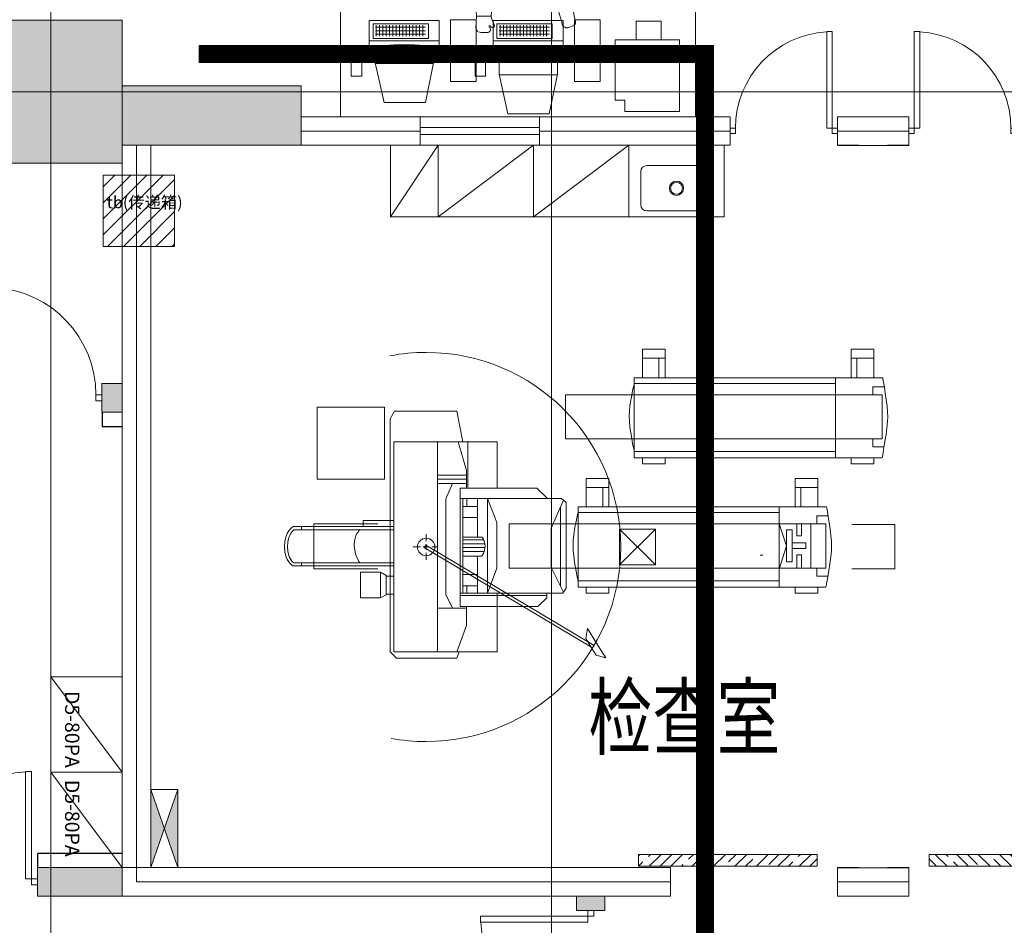
# Model space of a CAD drawing. Units: millimetres. Extents: x -232267 to 253411, y -251532 to 328957.
# Drawn here: x -105369 to -97109, y 61077 to 68676 of the extents above; entities that cross this region are included whole.
import ezdxf

# ---------------------------------------------------------------- set-up
doc = ezdxf.new("R2010")
doc.units = ezdxf.units.MM
doc.header["$LTSCALE"] = 40
doc.linetypes.add('隔墙', pattern=[0])
doc.layers.add('A_partition', color=40, linetype='隔墙')
doc.layers.add('底图', color=8, linetype='Continuous', lineweight=15)
doc.styles.add('Chs', font='romans.shx', dxfattribs={"bigfont": 'gbcbig.shx'})

# ---------------------------------------------------------------- blocks, each defined once
blk = doc.blocks.new('door-s')
for p, q in [((-0.4500000000000455, 0.02500000000000017), (-0.4500000000000451, 0.9250000000000002)), ((-0.4500000000000451, 0.9250000000000002), (-0.4000000000000905, 0.9250000000000002)), ((-0.4000000000000909, 0.02500000000000015), (-0.4000000000000905, 0.9250000000000002)), ((-0.5, 0.02500000000000019), (-0.4500000000000455, 0.02500000000000017)), ((-0.5, 1.838806884535416e-16), (-0.5, 1.838806884535416e-16)), ((-0.4500000000000455, 0.02500000000000017), (-0.4000000000000909, 0.02500000000000015)), ((-0.4500000000000455, -0.02499999999999983), (-0.4500000000000455, 0.02500000000000017)), ((0.5000000000000253, 0.02499999999999988), (0.4500000000000708, 0.02499999999999989)), ((0.4500000000000708, 0.02499999999999989), (0.4500000000000708, -0.02500000000000011)), ((-0.5, -0.02499999999999982), (-0.4500000000000455, -0.02499999999999983)), ((0.5000000000000253, -0.02500000000000012), (0.4500000000000708, -0.02500000000000011)), ((0.5000000000000253, -1.214306433183765e-16), (0.5000000000000253, -1.214306433183765e-16))]:
    blk.add_line(p, q)
blk.add_arc((-0.4500000000000455, 0.02500000000000011), 0.9000000000001163, 0, 86.8152614632829)
blk = doc.blocks.new('window')
for p, q in [((-0.4999999999999999, 0.4999999999999999), (0.4999999999999999, 0.4999999999999998)), ((-0.4999999999999999, 0.125), (0.4999999999999999, 0.1249999999999999)), ((-0.4999999999999999, -0.125), (0.4999999999999999, -0.125)), ((-0.4999999999999999, -0.4999999999999999), (0.4999999999999999, -0.5))]:
    blk.add_line(p, q)
blk = doc.blocks.new('操作人員')
at = {"color": 251}
for p, q in [((99780.56388325799, 218158.5748758327), (99650.40323285149, 218171.9662136006)), ((99246.42061644349, 217617.0380243914), (99238.56938214933, 217800.3267161874)), ((99390.55229419665, 217764.0579800455), (99370.85301851298, 217626.2139002229)), ((100057.4444745366, 217700.459931265), (99936.46224245975, 217659.1595912798)), ((99246.42061644349, 217617.0380243914), (99243.07977387145, 217514.88578788)), ((99370.23010646566, 217615.4387930536), (99246.36976648046, 217615.4387930536)), ((99396.58564231194, 217544.6047945319), (99375.83631489139, 217590.8406319302)), ((100060.9810894664, 217651.3592069487), (100077.3649475595, 217564.9951212133)), ((100063.2693378034, 217538.8610369561), (100022.1723976704, 217521.7810428689))]:
    blk.add_line(p, q, dxfattribs=at)
for centre, radius, start, end in [((99713.58176943685, 217284.06178788), 891.8221611234293, 95.10510000019791, 107.8188799994477), ((99639.92051296974, 218070.0857701416), 102.4199361419069, 3.53640000006492, 159.8792000003317), ((99766.56997342798, 218022.5969896538), 136.6949215077605, 34.06450000036293, 84.12490000028006), ((100984.0045336645, 216935.3454538075), 1969.771967479675, 143.7146199996136, 151.1607600006703), ((99467.8849179956, 218048.4491108659), 88.9193726533629, 107.8188799994477, 143.7146199996136), ((99789.14989951815, 218015.4423998534), 261.3469445676275, 159.8792000003317, 204.155300000528), ((99142.81381673913, 218039.3622224698), 600.4765351071693, 349.5460999996544, 3.53640000006492), ((98843.77789656176, 217398.653705101), 1250.628907612713, 13.75120000022961, 34.06450000036293), ((99562.56246418924, 217722.9610399125), 178.0825454545455, 92.59187700044268, 157.9960199997771), ((99638.58570143982, 217947.888223948), 96.3355600886918, 204.155300000528, 349.5460999996544), ((99400.55448192761, 217807.2677361431), 162.1342681448633, 151.1607600006703, 182.4532500007169), ((99718.18114859427, 217704.1897760544), 195.1268428677014, 18.15790000014077, 88.94979999975132), ((99499.33562013898, 217748.5106038445), 109.8879651145602, 157.9960199997771, 171.8672500001953), ((96567.81999560093, 216670.9627664461), 3510.595003695491, 14.49049999991283, 18.15790000014077), ((99997.03726093723, 217680.8801529945), 63.33871396895788, 354.0008000003516, 13.75120000022961), ((100138.3060857709, 217666.0345062835), 78.7058524759793, 174.0008399999257, 190.7449999999024), ((99434.4180148175, 217617.1295543249), 64.21046031042128, 171.8672500001953, 204.1692000002812), ((99272.7532698064, 217513.9150620854), 29.6892339985218, 157.9456199997313, 239.8995000001745), ((99339.87522102591, 217505.4104057662), 24.87899784183296, 280.0283999995266, 53.17200000024242), ((99358.42020254844, 217530.1766260174), 6.061641034737619, 18.14380000071653, 233.1720000002424), ((99380.7128263474, 217537.4819859583), 17.39750634146342, 198.1438000007165, 24.16920000028123), ((100006.4368766061, 217559.6426541032), 41.00134220251293, 194.4904999999128, 292.5678000000366), ((100054.2332993703, 217560.6052439036), 23.54709238728751, 292.5678000000366, 10.74499999990243), ((99313.87563492096, 217652.4295986708), 174.1794802660754, 253.464699999671, 280.0283999995266)]:
    blk.add_arc(centre, radius, start, end, dxfattribs=at)
blk = doc.blocks.new('隔墙变更')
at = {"layer": 'A_partition'}
for p, q in [((96030, 213910.0000000006), (96030, 213790.0000000006)), ((96200, 213790), (96030, 213790)), ((96199.99999999997, 210210), (95490.00000000047, 210210)), ((95490.00000000047, 210090.0000000002), (95490.00000000047, 210210.0000000002))]:
    blk.add_line(p, q, dxfattribs=at)

msp = doc.modelspace()

# ---------------------------------------------------------------- hatches: boundary and pattern name
at = {"layer": '底图'}
for points in [[(-104509.3806055442, 68672.16473916378), (-105709.3806055442, 68672.16473916378), (-105709.3806055442, 67472.16473916378), (-104509.3806055442, 67472.16473916378)], [(-100699.3806055435, 61322.16473916361), (-100699.3806055435, 61202.16473916358), (-100459.3806055435, 61202.16473916358), (-100459.3806055435, 61322.16473916355)]]:
    msp.add_hatch(color=256, dxfattribs=at).paths.add_polyline_path(points)
h = msp.add_hatch(color=256, dxfattribs=at)
h.dxf.hatch_style = 1
h.paths.add_polyline_path([(-104509.3806055442, 68122.16473916378), (-104509.3806055442, 67622.16473916378), (-103009.3806055442, 67622.16473916381), (-103009.3806055442, 68122.16473916378)])
h = msp.add_hatch(dxfattribs=at)
h.set_pattern_fill('ANSI31', color=256, scale=30, style=0)
h.set_pattern_definition([(45, (-200719.3806055447, -148527.8352608362), (-67.35192090801864, 67.35192090801866), [])])
h.paths.add_polyline_path([(-104069.3806055442, 67372.16473916378), (-104669.3806055442, 67372.16473916378), (-104669.3806055442, 66772.16473916378), (-104069.3806055442, 66772.16473916378)])
h = msp.add_hatch(color=256, dxfattribs=at)
edge = h.paths.add_edge_path()
edge.add_line((-104679.3806055442, 65578.52635812301), (-104679.3806055442, 65382.16473916387))
edge.add_line((-104679.3806055442, 65382.16473916387), (-104509.3806055442, 65382.16473916381))
edge.add_line((-104509.3806055442, 65382.16473916381), (-104509.3806055442, 65482.48940688414))
edge.add_arc((-104498.355212912, 65700.48742201309), 218.2766452987038, 213.9690757210356, 267.10469531113085, ccw=False)
edge = h.paths.add_edge_path()
edge.add_line((-104679.3806055442, 65622.16473916381), (-104679.3806055442, 65578.52635812301))
edge.add_arc((-104498.355212912, 65700.487422013), 218.2766452986374, 213.9690757210187, 267.1046953111377)
edge.add_line((-104509.3806055442, 65482.48940688411), (-104509.3806055442, 65622.16473916378))
edge.add_line((-104509.3806055442, 65622.16473916378), (-104679.3806055442, 65622.16473916381))
h = msp.add_hatch(color=256, dxfattribs=at)
h.paths.add_polyline_path([(-104042.2079031842, 62217.68816192095), (-104155.7942543642, 61889.92645054213), (-104042.2079031842, 61562.16473916337)])
h.paths.add_polyline_path([(-104269.3806055442, 62217.68816192095), (-104269.3806055442, 61562.1647391634), (-104155.7942543642, 61889.92645054219)])
h = msp.add_hatch(color=256, dxfattribs=at)
h.paths.add_polyline_path([(-104042.2079031842, 62217.68816192095), (-104155.7942543642, 61889.92645054213), (-104042.2079031842, 61562.16473916337)])
h.paths.add_polyline_path([(-104269.3806055442, 62217.68816192095), (-104269.3806055442, 61562.1647391634), (-104155.7942543642, 61889.92645054219)])
h = msp.add_hatch(dxfattribs=at)
h.set_pattern_fill('ANSI35', color=256, scale=20, style=0)
h.set_pattern_definition([(45, (-201909.3806055442, -141187.8352608364), (-89.80256121069152, 89.80256121069154), []), (45, (-201819.5780055441, -141187.8352608364), (-89.80256121069152, 89.80256121069154), [158.75, -31.75, 0, -31.75])])
h.paths.add_polyline_path([(-100178.7792559506, 61672.16473916396), (-98678.77925595059, 61672.16473916367), (-98678.77925595059, 61572.16473916367), (-100178.7792559506, 61572.16473916396)])
h = msp.add_hatch(dxfattribs=at)
h.set_pattern_fill('ANSI35', color=256, scale=20, style=0)
h.set_pattern_definition([(135, (5490.619394456735, -141187.8352608364), (89.80256121069152, 89.80256121069154), []), (135, (5400.816794456914, -141187.8352608364), (89.80256121069152, 89.80256121069154), [158.75, -31.75, 0, -31.75])])
h.paths.add_polyline_path([(-96239.98195513687, 61672.16473916396), (-97739.98195513687, 61672.16473916367), (-97739.98195513687, 61572.16473916367), (-96239.98195513687, 61572.16473916396)])
h = msp.add_hatch(color=256, dxfattribs=at)
h.dxf.hatch_style = 1
h.paths.add_polyline_path([(-104509.3806055442, 61322.16473916378), (-104509.3806055442, 61562.16473916372), (-105219.3806055437, 61562.16473916375), (-105219.3806055437, 61322.16473916384)])

# ---------------------------------------------------------------- linework, layer by layer
at = {"color": 4, "const_width": 150, "flags": 128}
msp.add_lwpolyline([(-122770.2678044261, 58489.27609316504), (-120836.0622102809, 58489.27609316504), (-120836.0622102809, 60628.09758595063), (-99620.22230941104, 60628.09758595063), (-99620.22230941104, 68388.60774213483), (-103867.358284815, 68388.60774213483)], dxfattribs=at)
at = {"layer": '底图', "ltscale": 0.5}
for p, q in [((-105109.3806055442, 1776.274858054079), (-105109.3806055442, 131872.1647391638)), ((-100909.3806055442, 1776.274858054079), (-100909.3806055442, 131872.1647391638)), ((-136610.9833820628, 68072.16473916378), (-8759.380605544196, 68072.16473916378))]:
    msp.add_line(p, q, dxfattribs=at)
at = {"layer": '底图', "color": 7}
for p, q in [((-102678.8782824161, 67862.16473916378), (-102678.8782824161, 68772.7138114294)), ((-99699.4012316349, 68772.7138114294), (-99699.4012316349, 67862.16473916378)), ((-102436.4279650333, 68427.89764932003), (-102436.4279650333, 68670.34796670284)), ((-102436.4279650333, 68670.34796670284), (-101849.1459826115, 68670.34796670284)), ((-102405.2670763615, 68519.79901650753), (-102405.2670763615, 68642.83026650753)), ((-102405.2670763615, 68642.83026650753), (-101940.9233263615, 68642.83026650753)), ((-101940.9233263615, 68642.83026650753), (-101940.9233263615, 68519.79901650753)), ((-101849.1459826115, 68670.34796670284), (-101849.1459826115, 68427.89764932003)), ((-101754.3920763615, 68158.64276650753), (-101754.3920763615, 68674.58026650753)), ((-101754.3920763615, 68674.58026650753), (-101540.0795763615, 68674.58026650753)), ((-101540.0795763615, 68674.58026650753), (-101540.0795763615, 68158.64276650753)), ((-101397.0340441349, 68427.89764932003), (-101397.0340441349, 68670.34796670284)), ((-101397.0340441349, 68670.34796670284), (-100809.752061713, 68670.34796670284)), ((-101365.873155463, 68519.79901650753), (-101365.873155463, 68642.83026650753)), ((-101365.873155463, 68642.83026650753), (-100901.529405463, 68642.83026650753)), ((-100901.529405463, 68642.83026650753), (-100901.529405463, 68519.79901650753)), ((-100809.752061713, 68670.34796670284), (-100809.752061713, 68427.89764932003)), ((-100714.998155463, 68158.64276650753), (-100714.998155463, 68674.58026650753)), ((-100714.998155463, 68674.58026650753), (-100500.685655463, 68674.58026650753)), ((-100500.685655463, 68674.58026650753), (-100500.685655463, 68158.64276650753)), ((-100198.6420763615, 68507.89276650753), (-100198.6420763615, 68662.67401650753)), ((-100198.6420763615, 68662.67401650753), (-99988.29832636146, 68662.67401650753)), ((-99988.29832636146, 68662.67401650753), (-99988.29832636146, 68507.89276650753)), ((-102385.4233263615, 68613.45221474972), (-101964.7358263615, 68613.45221474972)), ((-102385.4233263615, 68584.10516885128), (-101964.7358263615, 68584.10516885128)), ((-102378.6640490177, 68537.16229775753), (-102378.6640490177, 68629.5907645544)), ((-102350.7587755802, 68537.16229775753), (-102350.7587755802, 68629.5907645544)), ((-102322.8535021427, 68537.16229775753), (-102322.8535021427, 68629.5907645544)), ((-102294.9482287052, 68537.16229775753), (-102294.9482287052, 68629.5907645544)), ((-102267.0429552677, 68537.16229775753), (-102267.0429552677, 68629.5907645544)), ((-102239.1376818302, 68537.16229775753), (-102239.1376818302, 68629.5907645544)), ((-102211.2324083927, 68537.16229775753), (-102211.2324083927, 68629.5907645544)), ((-102183.3271349552, 68537.16229775753), (-102183.3271349552, 68629.5907645544)), ((-102155.4218615177, 68537.16229775753), (-102155.4218615177, 68629.5907645544)), ((-102127.5165880802, 68537.16229775753), (-102127.5165880802, 68629.5907645544)), ((-102099.6113146427, 68537.16229775753), (-102099.6113146427, 68629.5907645544)), ((-102071.7060412052, 68537.16229775753), (-102071.7060412052, 68629.5907645544)), ((-102043.8007677677, 68537.16229775753), (-102043.8007677677, 68629.5907645544)), ((-102015.8954943302, 68537.16229775753), (-102015.8954943302, 68629.5907645544)), ((-101987.9902208927, 68537.16229775753), (-101987.9902208927, 68629.5907645544)), ((-101346.029405463, 68613.45221474972), (-100925.341905463, 68613.45221474972)), ((-101346.029405463, 68584.10516885128), (-100925.341905463, 68584.10516885128)), ((-101339.2701281193, 68537.16229775753), (-101339.2701281193, 68629.5907645544)), ((-101311.3648546818, 68537.16229775753), (-101311.3648546818, 68629.5907645544)), ((-101283.4595812443, 68537.16229775753), (-101283.4595812443, 68629.5907645544)), ((-101255.5543078068, 68537.16229775753), (-101255.5543078068, 68629.5907645544)), ((-101227.6490343693, 68537.16229775753), (-101227.6490343693, 68629.5907645544)), ((-101199.7437609318, 68537.16229775753), (-101199.7437609318, 68629.5907645544)), ((-101171.8384874943, 68537.16229775753), (-101171.8384874943, 68629.5907645544)), ((-101143.9332140568, 68537.16229775753), (-101143.9332140568, 68629.5907645544)), ((-101116.0279406193, 68537.16229775753), (-101116.0279406193, 68629.5907645544)), ((-101088.1226671818, 68537.16229775753), (-101088.1226671818, 68629.5907645544)), ((-101060.2173937443, 68537.16229775753), (-101060.2173937443, 68629.5907645544)), ((-101032.3121203068, 68537.16229775753), (-101032.3121203068, 68629.5907645544)), ((-101004.4068468693, 68537.16229775753), (-101004.4068468693, 68629.5907645544)), ((-100976.5015734318, 68537.16229775753), (-100976.5015734318, 68629.5907645544)), ((-100948.5962999943, 68537.16229775753), (-100948.5962999943, 68629.5907645544)), ((-102436.4279650333, 68499.95526650753), (-101849.1459826115, 68499.95526650753)), ((-101940.9233263615, 68519.79901650753), (-102405.2670763615, 68519.79901650753)), ((-102385.4233263615, 68554.75812295284), (-101964.7358263615, 68554.75812295284)), ((-101397.0340441349, 68499.95526650753), (-100809.752061713, 68499.95526650753)), ((-100901.529405463, 68519.79901650753), (-101365.873155463, 68519.79901650753)), ((-101346.029405463, 68554.75812295284), (-100925.341905463, 68554.75812295284)), ((-99833.51707636146, 68507.89276650753), (-100373.2670763615, 68507.89276650753)), ((-100373.2670763615, 68507.89276650753), (-100373.2670763615, 67999.89276650753)), ((-99988.29832636146, 68507.89276650753), (-100198.6420763615, 68507.89276650753)), ((-99833.51707636146, 67904.64276650753), (-99833.51707636146, 68507.89276650753)), ((-101849.1459826115, 68427.89764932003), (-102436.4279650333, 68427.89764932003)), ((-100809.752061713, 68427.89764932003), (-101397.0340441349, 68427.89764932003)), ((-102587.8295763615, 68202.29901650753), (-102587.8295763615, 68349.14276650753)), ((-102587.8295763615, 68349.14276650753), (-102500.5170763615, 68349.14276650753)), ((-102500.5170763615, 68349.14276650753), (-102500.5170763615, 68202.29901650753)), ((-101548.435655463, 68202.29901650753), (-101548.435655463, 68349.14276650753)), ((-101548.435655463, 68349.14276650753), (-101461.123155463, 68349.14276650753)), ((-101461.123155463, 68349.14276650753), (-101461.123155463, 68202.29901650753)), ((-101898.6933458927, 68309.39325478878), (-102384.6326769474, 68309.39325478878)), ((-102500.5170763615, 68202.29901650753), (-102587.8295763615, 68202.29901650753)), ((-101540.0795763615, 68158.64276650753), (-101754.3920763615, 68158.64276650753)), ((-101461.123155463, 68202.29901650753), (-101548.435655463, 68202.29901650753)), ((-100859.2994249943, 68214.14325478878), (-101345.238756049, 68214.14325478878)), ((-100500.685655463, 68158.64276650753), (-100714.998155463, 68158.64276650753)), ((-100373.2670763615, 67999.89276650753), (-100293.8920763615, 67999.89276650753)), ((-100293.8920763615, 67999.89276650753), (-100293.8920763615, 67904.64276650753)), ((-100293.8920763615, 67904.64276650753), (-99833.51707636146, 67904.64276650753)), ((-99699.4012316349, 67862.16473916378), (-102678.8782824161, 67862.16473916378))]:
    msp.add_line(p, q, dxfattribs=at)
at = {"layer": '底图'}
for p, q in [((-104509.3806055442, 68122.16473916378), (-103009.3806055442, 68122.16473916378)), ((-103009.3806055442, 68122.16473916378), (-103009.3806055442, 67622.16473916378)), ((-103009.3806055442, 67862.16473916378), (-101462.3806055437, 67862.16473916378)), ((-100462.3806055437, 67862.16473916378), (-99409.38060554373, 67862.16473916378)), ((-98509.38060554373, 67862.16473916378), (-97909.38060554373, 67862.16473916378)), ((-104509.3806055442, 67622.16473916378), (-103009.3806055442, 67622.16473916378)), ((-104269.3806055442, 67622.16473916378), (-104269.3806055442, 61562.16473916369)), ((-103009.3806055442, 67622.16473916381), (-99409.38060554373, 67622.16473916381)), ((-102259.380605544, 67022.16473916393), (-102259.3806055437, 67622.16473916401)), ((-102259.3806055437, 67622.16473916393), (-101859.3806055437, 67622.16473916384)), ((-101859.3806055437, 67622.16473916384), (-102259.3806055437, 67022.16473916384)), ((-101859.3806055437, 67022.16473916381), (-101859.3806055437, 67622.1647391639)), ((-101859.3806055437, 67622.16473916384), (-101859.3806055437, 67022.16473916384)), ((-101859.3806055437, 67622.16473916387), (-101059.3806055437, 67622.16473916378)), ((-101059.3806055437, 67622.16473916378), (-101859.3806055437, 67022.16473916378)), ((-101859.3806055437, 67622.16473916387), (-101859.3806055437, 67022.16473916378)), ((-101606.6133130521, 67622.1647391639), (-100806.6133130521, 67622.16473916381)), ((-100259.3806055437, 67622.16473916381), (-101059.3806055437, 67022.16473916381)), ((-101059.3806055437, 67622.16473916378), (-101059.3806055437, 67022.16473916378)), ((-100259.3806055437, 67022.16473916381), (-100259.3806055437, 67622.1647391639)), ((-100259.3806055437, 67622.1647391639), (-99459.38060554373, 67622.16473916381)), ((-100259.3806055437, 67622.16473916381), (-100259.3806055437, 67022.16473916381)), ((-99459.38060554373, 67622.16473916381), (-99459.38060554373, 67022.16473916381)), ((-98509.38060554373, 67622.16473916381), (-98329.38060554373, 67622.16473916381)), ((-98507.2154431406, 67619.99957676067), (-97907.2154431406, 67619.99957676067)), ((-98089.38060554373, 67622.16473916381), (-97909.38060554373, 67622.16473916381)), ((-104509.3806055442, 67472.16473916378), (-104509.3806055442, 61322.16473916375)), ((-100159.3806055437, 67402.16473916381), (-100159.3806055437, 67122.16473916384)), ((-99609.38060554373, 67452.16473916381), (-100109.3806055437, 67452.16473916381)), ((-99559.38060554373, 67122.16473916378), (-99559.38060554373, 67402.16473916381)), ((-104069.3806055442, 67372.16473916378), (-104669.3806055442, 67372.16473916378)), ((-104669.3806055442, 67372.16473916378), (-104669.3806055442, 66772.16473916378)), ((-104069.3806055442, 66772.16473916378), (-104069.3806055442, 67372.16473916378)), ((-100109.3806055437, 67072.16473916384), (-99609.38060554373, 67072.16473916378)), ((-101859.3806055437, 67022.16473916384), (-102259.3806055437, 67022.16473916384)), ((-101059.3806055437, 67022.16473916378), (-101859.3806055437, 67022.16473916378)), ((-100259.3806055437, 67022.16473916381), (-101059.3806055437, 67022.16473916381)), ((-99459.38060554373, 67022.16473916381), (-100259.3806055437, 67022.16473916381)), ((-104669.3806055442, 66772.16473916378), (-104069.3806055442, 66772.16473916378)), ((-100145.2422579462, 65672.02356972393), (-100145.2422579462, 65910.14856972393)), ((-100145.2422579462, 65910.14856972393), (-99954.74225794617, 65910.14856972393)), ((-100145.2422579462, 65836.07557167705), (-99954.74225794617, 65836.07557167705)), ((-100007.6692598993, 65836.07557167705), (-100007.6692598993, 65672.02356972393)), ((-99954.74225794617, 65910.14856972393), (-99954.74225794617, 65672.02356972393)), ((-98393.70575892273, 65672.0235697237), (-98393.70575892273, 65910.1485697237)), ((-98393.70575892273, 65910.1485697237), (-98203.20575892273, 65910.1485697237)), ((-98393.70575892273, 65836.07557167682), (-98203.20575892273, 65836.07557167682)), ((-98346.08075892273, 65836.07557167682), (-98346.08075892273, 65672.0235697237)), ((-98203.20575892273, 65910.1485697237), (-98203.20575892273, 65672.0235697237)), ((-99954.74225794617, 65672.02356972393), (-100145.2422579462, 65672.02356972393)), ((-98525.99225794617, 65672.0235697237), (-98525.99225794617, 64999.98707070026)), ((-98203.20575892273, 65672.0235697237), (-98393.70575892273, 65672.0235697237)), ((-104679.3806055442, 65622.16473916381), (-104509.3806055442, 65622.16473916381)), ((-98211.14325892273, 65529.14856972369), (-98211.14325892273, 65596.6173197237)), ((-98211.14325892273, 65596.6173197237), (-98116.48237025086, 65596.6173197237)), ((-100790.8307589227, 65158.73707070049), (-100790.8307589227, 65529.14856972393)), ((-100790.8307589227, 65529.14856972393), (-98134.4192598993, 65529.14856972369)), ((-98134.4192598993, 65529.14856972369), (-98134.4192598993, 65158.73707070026)), ((-102873.1067598993, 64821.73041443467), (-102873.1067598993, 65424.98041443467)), ((-102873.1067598993, 65424.98041443467), (-102309.5442598993, 65424.98041443467)), ((-102309.5442598993, 65424.98041443467), (-102309.5442598993, 64821.73041443467)), ((-104679.3806055442, 65382.16473916381), (-104509.3806055442, 65382.16473916381)), ((-102224.8827608759, 65391.54456581791), (-102261.9192598993, 65328.04456581791)), ((-101701.0077608759, 65391.54456581768), (-102224.8827608759, 65391.54456581791)), ((-101650.7317598993, 65134.9090677708), (-101701.0077608759, 65391.54456581768)), ((-102261.9192598993, 65328.04456581791), (-102261.9192598995, 63372.78406777103)), ((-102230.1692598995, 63372.78406777103), (-102230.1692598993, 65134.90906777103)), ((-102230.1692598993, 65134.90906777103), (-101364.9817598993, 65134.9090677708)), ((-101865.0442598993, 65134.9090677708), (-101865.0442598995, 63372.7840677708)), ((-101621.6327608759, 64894.13306679424), (-101690.4192598993, 65134.9090677708)), ((-101611.0442598993, 65134.9090677708), (-101611.0442598993, 64753.9090677708)), ((-101364.9817598993, 65134.9090677708), (-101364.9817598993, 64745.95606484111)), ((-98134.4192598993, 65158.73707070026), (-100790.8307589227, 65158.73707070049)), ((-98211.14325892273, 65158.73707070026), (-98211.14325892273, 65092.58606972369)), ((-98211.14325892273, 65092.58606972369), (-98118.09467493836, 65092.58606972369)), ((-100145.2422579462, 64948.39332070049), (-100145.2422579462, 64999.98707070049)), ((-100145.2422579462, 64948.39332070049), (-99954.74225794617, 64948.39332070049)), ((-99954.74225794617, 64999.98707070049), (-99954.74225794617, 64948.39332070049)), ((-98393.70575892273, 64948.39332070026), (-98393.70575892273, 64999.98707070026)), ((-98393.70575892273, 64948.39332070026), (-98203.20575892273, 64948.39332070026)), ((-98203.20575892273, 64999.98707070026), (-98203.20575892273, 64948.39332070026)), ((-101865.0442598993, 64853.1278177708), (-101621.6327608759, 64853.1278177708)), ((-101621.6327608759, 64745.9715677708), (-101621.6327608759, 64894.13306679424)), ((-102309.5442598993, 64821.73041443467), (-102873.1067598993, 64821.73041443467)), ((-101865.0442598993, 64819.3934427708), (-101621.6327608759, 64819.3934427708)), ((-101865.0442598993, 64783.6746927708), (-101621.6327608759, 64783.6746927708)), ((-101738.0442598993, 64783.6746927708), (-101793.6067598993, 64654.6903177708)), ((-100616.205758923, 64587.2215677708), (-100616.2057589227, 64825.3465677708)), ((-100616.2057589227, 64825.3465677708), (-100425.7057589227, 64825.3465677708)), ((-100425.7057589227, 64825.3465677708), (-100425.705758923, 64587.2215677708)), ((-98864.66925990162, 64587.22156777057), (-98864.66925990162, 64825.34656777057)), ((-98864.66925990162, 64825.34656777057), (-98674.16925990162, 64825.34656777057)), ((-98674.16925990162, 64825.34656777057), (-98674.16925990162, 64587.22156777057)), ((-101674.5442598995, 63751.7996927708), (-101674.5442598993, 64745.9715677708)), ((-101674.5442598993, 64745.9715677708), (-101031.6067598993, 64745.9715677708)), ((-101031.6067598993, 64745.9715677708), (-100948.2630098993, 64662.6278177708)), ((-100616.2057589227, 64751.27356972393), (-100425.7057589227, 64751.27356972393)), ((-100478.6327608759, 64751.27356972393), (-100478.6327608761, 64587.2215677708)), ((-98864.66925990162, 64751.27356972369), (-98674.16925990162, 64751.27356972369)), ((-98817.04425990162, 64751.27356972369), (-98817.04425990162, 64587.22156777057)), ((-101793.6067598993, 64654.6903177708), (-101793.6067598995, 63853.0028177708)), ((-101674.5442598993, 64658.6590677708), (-101444.3567598993, 64658.6590677708)), ((-101650.7317598993, 64658.6590677708), (-101650.7317598995, 63864.9090677708)), ((-101618.9817598993, 64658.6590677708), (-101618.9817598995, 64591.1903177708)), ((-101527.7005098993, 64658.6590677708), (-101527.7005098995, 64334.78736366924)), ((-101444.3567598993, 64658.6590677708), (-101366.795602673, 64457.7410990208)), ((-101444.3567598995, 63864.9090677708), (-101444.3567598993, 64658.6590677708)), ((-101444.3567598993, 64658.6590677708), (-100826.285959118, 64658.6590677708)), ((-100808.7676485712, 64644.62891640361), (-100910.4048556027, 64409.29444374736)), ((-100826.285959118, 64658.6590677708), (-100808.7676485712, 64644.62891640361)), ((-100808.7676485712, 64644.62891640361), (-100785.5442598993, 64626.00989784893)), ((-100785.5442598993, 64626.00989784893), (-100785.5442598995, 63904.4725443333)), ((-101650.7317598995, 64591.1903177708), (-101527.7005098995, 64591.1903177708)), ((-100833.5568331417, 64587.2215677708), (-100833.5568331417, 63922.44043984111)), ((-100425.705758923, 64587.2215677708), (-100616.205758923, 64587.2215677708)), ((-98996.95575892297, 64587.2215677708), (-98996.95575892297, 63915.18506874736)), ((-98674.16925990162, 64587.22156777057), (-98864.66925990162, 64587.22156777057)), ((-98682.10675989953, 64444.34656777057), (-98682.10675989953, 64511.81531777057)), ((-98682.10675989953, 64511.81531777057), (-98587.44587122765, 64511.81531777057)), ((-102365.1067598995, 64444.34656777103), (-102900.8880098995, 64444.34656777103)), ((-102900.8880098995, 64444.34656777103), (-102900.8880098995, 64067.31531777103)), ((-102486.8202608761, 64423.16956581791), (-102486.8202608761, 64473.44556679447)), ((-102486.8202608761, 64473.44556679447), (-102230.1692598995, 64473.44556679447)), ((-101650.7317598995, 64499.9090677708), (-101527.7005098995, 64499.9090677708)), ((-101366.795602673, 64457.7410990208), (-101366.795602673, 64072.74134316143)), ((-101261.7942598995, 64073.93506874736), (-101261.7942598995, 64444.3465677708)), ((-101261.7942598995, 64444.3465677708), (-98605.38276087609, 64444.34656777057)), ((-98936.10675989953, 64261.7840677708), (-98996.95575892297, 64444.3465677708)), ((-98996.95575892297, 64444.3465677708), (-98996.95575892297, 64065.99756874736)), ((-98849.25934779015, 64344.75574745807), (-98849.25934779015, 64444.34656777057)), ((-98849.25934779015, 64444.34656777057), (-98810.78107630578, 64444.34656777057)), ((-98810.78107630578, 64444.34656777057), (-98810.78107630578, 64344.75574745807)), ((-98733.70050989953, 64444.34656777057), (-98733.70050989953, 64073.93506874713)), ((-98605.38276087609, 64444.34656777057), (-98605.38276087609, 64073.93506874713)), ((-98388.41925989953, 64439.04456581744), (-98028.58075892297, 64439.04456581744)), ((-98028.58075892297, 64439.04456581744), (-98028.58075892297, 64068.63306679401)), ((-103005.393258923, 64423.16956581791), (-103005.393258923, 64394.07056679447)), ((-101959.4881075558, 64360.18116249736), (-101959.4881075558, 64300.15381874736)), ((-100910.4048556027, 64409.29444374736), (-100910.4048556027, 64080.39979042705)), ((-100036.712037459, 64400.81962709605), (-100336.712037459, 64100.81962709605)), ((-100036.712037459, 64100.81962709605), (-100336.712037459, 64400.81962709605)), ((-98936.10675989953, 64126.8465677708), (-98936.10675989953, 64396.7215677708)), ((-98936.10675989953, 64396.7215677708), (-98888.48175989953, 64396.72156777057)), ((-98888.48175989953, 64396.72156777057), (-98888.48175989953, 64126.84656777057)), ((-101975.1150606808, 64246.43616738018), (-101962.650705212, 64267.34961952861)), ((-101962.650705212, 64267.34961952861), (-100551.0624483761, 63425.81959023174)), ((-101959.4881075558, 64275.81421913799), (-101959.4881075558, 64227.11951698955)), ((-101650.7317598995, 64310.95936073955), (-101476.6493624386, 64310.95936073955)), ((-101650.7317598995, 64278.79078163799), (-101467.2235811886, 64278.79078163799)), ((-98888.48175989953, 64239.95594277057), (-98888.48175989953, 64285.59656777057)), ((-98888.48175989953, 64285.59656777057), (-98775.37238489953, 64285.59656777057)), ((-98810.78107630578, 64344.75574745807), (-98849.25934779015, 64344.75574745807)), ((-98775.37238489953, 64285.59656777057), (-98775.37238489953, 64239.95594277057)), ((-102067.4350069698, 64251.45911659893), (-102008.1828097042, 64251.45911659893)), ((-101983.8432100948, 64251.45911659893), (-101935.1485079464, 64251.45911659893)), ((-100563.5268038448, 63404.9061380833), (-101975.1150606808, 64246.43616738018)), ((-101959.4881075558, 64202.77991738018), (-101959.4881075558, 64143.52772011455)), ((-101910.808908337, 64251.45911659893), (-101862.6723116573, 64251.45911659893)), ((-101650.7317598995, 64246.62220253643), (-101466.0918673214, 64246.62220253643)), ((-101650.7317598995, 64214.45362343486), (-101476.6493624386, 64214.45362343486)), ((-99135.66856031958, 64183.04191500532), (-99158.0857966477, 64183.04191500532)), ((-98996.95575892297, 64065.99756874736), (-98936.10675989953, 64261.7840677708)), ((-98775.37238489953, 64239.95594277057), (-98888.48175989953, 64239.95594277057)), ((-98810.78107630578, 64185.04456581744), (-98849.25934779015, 64185.04456581744)), ((-98849.25934779015, 64185.04456581744), (-98849.25934779015, 64073.93506874713)), ((-98810.78107630578, 64073.93506874713), (-98810.78107630578, 64185.04456581744)), ((-103005.393258923, 64118.90906777103), (-103005.393258923, 64092.44556679447)), ((-101527.7005098995, 64175.20020546611), (-101527.7005098995, 63864.9090677708)), ((-98888.48175989953, 64126.84656777057), (-98936.10675989953, 64126.8465677708)), ((-102900.8880098995, 64067.31531777103), (-102365.1067598995, 64067.31531777103)), ((-102510.6172579464, 63823.45423378666), (-102510.6172579464, 64040.40223183353)), ((-102510.6172579464, 64040.40223183353), (-102341.2942598995, 64040.40223183353)), ((-102341.2942598995, 64040.40223183353), (-102296.3047579464, 64012.62098183353)), ((-102341.2942598995, 64040.40223183353), (-102341.2942598995, 63823.45423378666)), ((-101650.7317598995, 64019.6903177708), (-101527.7005098995, 64019.6903177708)), ((-101366.795602673, 64072.74134316143), (-101444.3567598995, 63864.9090677708)), ((-98605.38276087609, 64073.93506874713), (-101261.7942598995, 64073.93506874736)), ((-100910.4048556027, 64080.39979042705), (-100808.5971163448, 63871.88538613018)), ((-98849.25934779015, 64073.93506874713), (-98810.78107630578, 64073.93506874713)), ((-98682.10675989953, 64073.93506874713), (-98682.10675989953, 64007.78406777057)), ((-98028.58075892297, 64068.63306679401), (-98388.41925989953, 64068.63306679401)), ((-102296.3047579464, 64012.62098183353), (-102296.3047579464, 63851.23548378666)), ((-102296.3047579464, 63856.5219828101), (-102296.3047579464, 64007.3344828101)), ((-102296.3047579464, 64007.3344828101), (-102230.1692598995, 64007.3344828101)), ((-102230.1692598995, 64007.3344828101), (-102230.1692598995, 63856.5219828101)), ((-98682.10675989953, 64007.78406777057), (-98589.05817591515, 64007.78406777057)), ((-102296.3047579464, 63851.23548378666), (-102341.2942598995, 63823.45423378666)), ((-102230.1692598995, 63856.5219828101), (-102296.3047579464, 63856.5219828101)), ((-101793.6067598995, 63853.0028177708), (-101739.2069796261, 63738.43616738018)), ((-101444.3567598995, 63864.9090677708), (-101674.5442598995, 63864.9090677708)), ((-101650.7317598995, 63924.4403177708), (-101527.7005098995, 63924.4403177708)), ((-101618.9817598995, 63924.4403177708), (-101618.9817598995, 63864.9090677708)), ((-100813.5270479855, 63864.9090677708), (-101444.3567598995, 63864.9090677708)), ((-101364.9817598995, 63856.9715677708), (-101364.9817598995, 63372.7840677708)), ((-100948.2630098995, 63864.9090677708), (-100948.2630098995, 63825.2215677708)), ((-100785.5442598995, 63904.4725443333), (-100813.5270479855, 63864.9090677708)), ((-100616.205758923, 63863.59131874736), (-100616.205758923, 63915.18506874736)), ((-100616.205758923, 63863.59131874736), (-100425.705758923, 63863.59131874736)), ((-100425.705758923, 63915.18506874736), (-100425.705758923, 63863.59131874736)), ((-98864.66925990162, 63863.59131874713), (-98864.66925990162, 63915.18506874713)), ((-98864.66925990162, 63863.59131874713), (-98674.16925990162, 63863.59131874713)), ((-98674.16925990162, 63915.18506874713), (-98674.16925990162, 63863.59131874713)), ((-102341.2942598995, 63823.45423378666), (-102510.6172579464, 63823.45423378666)), ((-101674.5442598995, 63845.0653177708), (-100948.2630098995, 63845.0653177708)), ((-100948.2630098995, 63825.2215677708), (-101021.6848848995, 63751.7996927708)), ((-101867.8347872433, 63738.43616738018), (-101621.6327608761, 63738.43616738018)), ((-101021.6848848995, 63751.7996927708), (-101674.5442598995, 63751.7996927708)), ((-101621.6327608761, 63751.7996927708), (-101621.6327608761, 63592.38306679424)), ((-101621.6327608761, 63592.38306679424), (-101701.0077608761, 63372.7840677708)), ((-100607.2915743527, 63568.19849648174), (-100621.3062227902, 63484.20362343486)), ((-100529.5133761105, 63444.4696146458), (-100607.2915743527, 63568.19849648174)), ((-100621.3062227902, 63484.20362343486), (-100577.4019259152, 63414.34742226299)), ((-100451.7351778683, 63320.72522988018), (-100529.5133761105, 63444.4696146458)), ((-102261.9192598995, 63372.78406777103), (-102207.674508923, 63318.53931679447)), ((-101364.9817598995, 63372.7840677708), (-102230.1692598995, 63372.78406777103)), ((-101701.0077608761, 63318.53931679424), (-101683.6754854855, 63372.7840677708)), ((-100577.4019259152, 63414.34742226299), (-100533.4976290402, 63344.49122109111)), ((-100551.0624483761, 63425.81959023174), (-100563.5268038448, 63404.9061380833)), ((-102207.674508923, 63318.53931679447), (-101701.0077608761, 63318.53931679424)), ((-100533.4976290402, 63344.49122109111), (-100451.7351778683, 63320.72522988018)), ((-105109.3806055442, 63162.16473916413), (-104509.3806055442, 63162.16473916413)), ((-104509.3806055442, 62362.16473916407), (-105109.3806055442, 63162.16473916413)), ((-105109.3806055442, 63162.16473916413), (-105109.3806055442, 61562.16473916375)), ((-105109.3806055442, 62362.16473916404), (-104509.3806055442, 62362.16473916404)), ((-104509.3806055442, 61562.16473916399), (-105109.3806055442, 62362.16473916404)), ((-104269.3806055442, 62217.688161921), (-104042.2079031842, 62217.688161921)), ((-104269.3806055442, 61562.16473916343), (-104269.3806055442, 62217.688161921)), ((-104042.2079031842, 62217.688161921), (-104269.3806055442, 61562.16473916343)), ((-104269.3806055442, 62217.688161921), (-104042.2079031842, 61562.16473916343)), ((-104269.3806055442, 62217.688161921), (-104042.2079031842, 62217.688161921)), ((-104269.3806055442, 61562.16473916343), (-104269.3806055442, 62217.688161921)), ((-104042.2079031842, 62217.688161921), (-104269.3806055442, 61562.16473916343)), ((-104269.3806055442, 62217.688161921), (-104042.2079031842, 61562.16473916343)), ((-104042.2079031842, 62217.688161921), (-104042.2079031842, 61562.16473916343)), ((-104042.2079031842, 62217.688161921), (-104042.2079031842, 61562.16473916343)), ((-104509.3806055442, 61562.16473916372), (-105219.3806055437, 61562.16473916378)), ((-99909.38060554373, 61562.16473916346), (-104269.3806055442, 61562.16473916369)), ((-104042.2079031842, 61562.16473916343), (-104269.3806055442, 61562.16473916343)), ((-104042.2079031842, 61562.16473916343), (-104269.3806055442, 61562.16473916343)), ((-98329.38060554373, 61562.16473916349), (-98509.38060554373, 61562.16473916349)), ((-97907.2154431406, 61559.99957676032), (-98507.2154431406, 61559.99957676035)), ((-97909.38060554373, 61562.16473916346), (-98089.38060554373, 61562.16473916352)), ((-105219.3806055437, 61322.16473916384), (-104509.3806055442, 61322.16473916384)), ((-99909.38060554373, 61322.16473916352), (-104509.3806055442, 61322.16473916375)), ((-100699.3806055435, 61202.16473916358), (-100699.3806055435, 61322.16473916358)), ((-100459.3806055435, 61202.16473916358), (-100459.3806055435, 61322.16473916361)), ((-97909.38060554373, 61322.16473916358), (-98509.38060554373, 61322.16473916358)), ((-100699.3806055435, 61202.16473916358), (-100459.3806055435, 61202.16473916358))]:
    msp.add_line(p, q, dxfattribs=at)
at = {"layer": '底图', "extrusion": (0, 0, -1)}
for p, q in [((-102009.6133130526, 67622.16473916375), (-102009.6133130526, 67862.16473916378)), ((-101009.6133130526, 67622.16473916381), (-101009.6133130526, 67862.16473916378)), ((-99409.38060554373, 67622.16473916375), (-99409.38060554373, 67862.16473916378)), ((-98509.38060554373, 67622.16473916378), (-98509.38060554373, 67862.16473916378)), ((-97909.38060554373, 67622.16473916378), (-97909.38060554373, 67862.16473916381)), ((-104679.3806055442, 65382.16473916381), (-104679.3806055442, 65622.16473916381)), ((-105219.3806055437, 61562.16473916378), (-105219.3806055437, 61322.16473916384)), ((-99909.38060554373, 61562.16473916346), (-99909.38060554373, 61322.16473916352)), ((-98509.38060554373, 61562.16473916349), (-98509.38060554373, 61322.16473916358)), ((-97909.38060554373, 61562.16473916346), (-97909.38060554373, 61322.16473916358))]:
    msp.add_line(p, q, dxfattribs=at)
at = {"layer": '底图', "color": 1}
for p, q in [((-103009.3806055442, 67742.16473916381), (-102009.6133130526, 67742.16473916381)), ((-101009.6133130526, 67742.16473916381), (-99409.38060554373, 67742.16473916381)), ((-98509.38060554373, 67742.16473916378), (-97909.38060554373, 67742.16473916378)), ((-104389.3806055442, 67622.16473916375), (-104389.3806055442, 61442.16473916372)), ((-99909.38060554373, 61442.16473916352), (-104389.3806055442, 61442.16473916372)), ((-97909.38060554373, 61442.16473916358), (-98509.38060554373, 61442.16473916358))]:
    msp.add_line(p, q, dxfattribs=at)
at = {"layer": '底图'}
for points in [[(-104509.3806055442, 68672.16473916378), (-105709.3806055442, 68672.16473916378), (-105709.3806055442, 67472.16473916378), (-104509.3806055442, 67472.16473916378)], [(-104509.3806055442, 67622.16473916378), (-104269.3806055442, 67622.16473916378), (-104269.3806055442, 61562.16473916369), (-104509.3806055442, 61562.16473916369)], [(-100336.712037459, 64400.81962709605), (-100336.712037459, 64100.81962709605), (-100036.712037459, 64100.81962709605), (-100036.712037459, 64400.81962709605)], [(-100178.7792559506, 61672.16473916396), (-98678.77925595059, 61672.16473916367), (-98678.77925595059, 61572.16473916367), (-100178.7792559506, 61572.16473916396)], [(-96239.98195513687, 61672.16473916396), (-97739.98195513687, 61672.16473916367), (-97739.98195513687, 61572.16473916367), (-96239.98195513687, 61572.16473916396)]]:
    msp.add_lwpolyline(points, close=True, dxfattribs=at)
for centre, radius in [((-99859.38060554373, 67262.16473916381), 60), ((-99859.38060554373, 67262.16473916381), 50), ((-101959.4958590206, 64251.45911659893), 73.02655029296875)]:
    msp.add_circle(centre, radius, dxfattribs=at)
for centre, start, end in [((-100109.3806055437, 67402.16473916381), 90, 180), ((-99609.38060554373, 67402.16473916381), 0, 90), ((-100109.3806055437, 67122.16473916384), 180, 270), ((-99609.38060554373, 67122.16473916378), 270, 0)]:
    msp.add_arc(centre, 50, start, end, dxfattribs=at)
at = {"layer": '底图', "color": 7}
for points in [[(-101897.4066027286, 68450.59393838253), (-101897.4066027286, 68450.59393838253), (-102029.4450548771, 68469.66254189816), (-102142.4304064396, 68469.66254189816), (-102255.4157580021, 68469.66254189816), (-102385.9969347599, 68450.59393838253), (-102385.9969347599, 68450.59393838253)], [(-100858.0126818302, 68355.34393838253), (-100858.0126818302, 68355.34393838253), (-100990.0511339786, 68374.41254189816), (-101103.0364855411, 68374.41254189816), (-101216.0218371036, 68374.41254189816), (-101346.6030138615, 68355.34393838253), (-101346.6030138615, 68355.34393838253)]]:
    msp.add_open_spline(points, degree=3, knots=[3, 3, 3, 3, 4, 4, 4, 5, 5, 5, 5], dxfattribs=at)
for points in [[(-102385.9969347599, 68450.59393838253), (-102385.9969347599, 68450.59393838253), (-102385.9969347599, 68315.60992959347), (-102385.9969347599, 68315.60992959347)], [(-101897.4066027286, 68315.60992959347), (-101897.4066027286, 68315.60992959347), (-101897.4066027286, 68450.59393838253), (-101897.4066027286, 68450.59393838253)], [(-102385.9969347599, 68315.60992959347), (-102385.9969347599, 68315.60992959347), (-102312.6370714786, 67981.0722098669), (-102312.6370714786, 67981.0722098669)], [(-101966.3636339786, 67981.0722098669), (-101966.3636339786, 67981.0722098669), (-101897.4066027286, 68315.60992959347), (-101897.4066027286, 68315.60992959347)], [(-101346.6030138615, 68355.34393838253), (-101346.6030138615, 68355.34393838253), (-101346.6030138615, 68220.35992959347), (-101346.6030138615, 68220.35992959347)], [(-100858.0126818302, 68220.35992959347), (-100858.0126818302, 68220.35992959347), (-100858.0126818302, 68355.34393838253), (-100858.0126818302, 68355.34393838253)], [(-101346.6030138615, 68220.35992959347), (-101346.6030138615, 68220.35992959347), (-101273.2431505802, 67885.8222098669), (-101273.2431505802, 67885.8222098669)], [(-100926.9697130802, 67885.8222098669), (-100926.9697130802, 67885.8222098669), (-100858.0126818302, 68220.35992959347), (-100858.0126818302, 68220.35992959347)], [(-102312.6370714786, 67981.0722098669), (-102312.6370714786, 67981.0722098669), (-101966.3636339786, 67981.0722098669), (-101966.3636339786, 67981.0722098669)], [(-101273.2431505802, 67885.8222098669), (-101273.2431505802, 67885.8222098669), (-100926.9697130802, 67885.8222098669), (-100926.9697130802, 67885.8222098669)]]:
    msp.add_open_spline(points, degree=3, dxfattribs=at)
at = {"layer": '底图'}
for points, knots in [([(-102263.221505993, 65855.99683632572), (-102164.8089083368, 65874.50733437283), (-102063.2802218134, 65884.19666542728), (-101959.4881075555, 65884.19666542705), (-101057.7446993524, 65884.19666542728), (-100326.7505587272, 65153.20252480205), (-100326.7505587277, 64251.45911659893), (-100326.7505587274, 63349.7157083958), (-101057.7446993527, 62618.72156777103), (-101959.4881075558, 62618.7215677708), (-102059.8695772821, 62618.72156777057), (-102158.1271456415, 62627.77527870877), (-102253.501169079, 62645.12305702861)], [0, 0, 0, 0, 1, 1, 1, 2, 2, 2, 3, 3, 3, 4, 4, 4, 4]), ([(-98129.11725794617, 65672.02356972346), (-98129.11725794617, 65672.02356972346), (-98086.7942598993, 65433.88306679424), (-98086.7942598993, 65343.93506874736), (-98086.7942598993, 65253.98707070026), (-98134.41925989906, 64999.98707070026), (-98134.41925989906, 64999.98707070026)], [0, 0, 0, 0, 1, 1, 1, 2, 2, 2, 2]), ([(-100214.0442598991, 65052.89856972416), (-100214.0442598991, 65052.89856972416), (-100256.3672579459, 65243.41407265385), (-100256.3672579459, 65349.23707070072), (-100256.3672579459, 65455.06006874736), (-100214.0442598991, 65624.39856972416), (-100214.0442598991, 65624.39856972416)], [1, 1, 1, 1, 2, 2, 2, 3, 3, 3, 3]), ([(-100685.0077608759, 63968.09656777103), (-100685.0077608759, 63968.09656777103), (-100727.3307589227, 64158.61207070072), (-100727.330758923, 64264.4350687476), (-100727.330758923, 64370.25806679447), (-100685.0077608759, 64539.59656777103), (-100685.0077608759, 64539.59656777103)], [1, 1, 1, 1, 2, 2, 2, 3, 3, 3, 3]), ([(-98600.08075892273, 64587.2215677708), (-98600.08075892273, 64587.2215677708), (-98557.75776087609, 64349.08106484111), (-98557.75776087609, 64259.13306679401), (-98557.75776087609, 64169.18506874713), (-98605.38276087586, 63915.18506874713), (-98605.38276087586, 63915.18506874713)], [0, 0, 0, 0, 1, 1, 1, 2, 2, 2, 2]), ([(-103074.1797579464, 64423.16956581791), (-103074.1797579464, 64423.16956581791), (-103148.268258923, 64380.84656777103), (-103148.2682589227, 64253.84656777103), (-103148.268258923, 64126.84656777103), (-103074.1797579462, 64092.44556679447), (-103074.1797579462, 64092.44556679447)], [1, 1, 1, 1, 2, 2, 2, 3, 3, 3, 3]), ([(-103068.8932589227, 64394.0705667947), (-103068.8932589227, 64394.0705667947), (-103121.8047579462, 64362.33606972439), (-103121.8047579462, 64253.84656777103), (-103121.8047579462, 64145.35706581814), (-103068.893258923, 64118.90906777103), (-103068.893258923, 64118.90906777103)], [1, 1, 1, 1, 2, 2, 2, 3, 3, 3, 3]), ([(-102515.9192598995, 64394.07056679447), (-102515.9192598995, 64394.07056679447), (-102563.5442598993, 64354.39856972439), (-102563.5442598993, 64269.72156777127), (-102563.5442598995, 64185.04456581814), (-102515.9192598995, 64118.90906777103), (-102515.9192598995, 64118.90906777103)], [0, 0, 0, 0, 1, 1, 1, 2, 2, 2, 2]), ([(-101493.3615206415, 64334.77186073955), (-101493.3615206415, 64334.77186073955), (-101465.7042940792, 64312.24610390361), (-101465.704294079, 64257.55176796611), (-101465.7042940792, 64202.85743202861), (-101493.3615206417, 64175.20020546611), (-101493.3615206417, 64175.20020546611)], [1, 1, 1, 1, 2, 2, 2, 3, 3, 3, 3])]:
    msp.add_open_spline(points, degree=3, knots=knots, dxfattribs=at)
for points in [[(-100214.0442598993, 64999.98707070072), (-100214.0442598993, 64999.98707070072), (-100214.0442598991, 65672.02356972416), (-100214.0442598991, 65672.02356972416)], [(-100214.0442598991, 65672.02356972416), (-100214.0442598991, 65672.02356972416), (-98129.11725794617, 65672.02356972346), (-98129.11725794617, 65672.02356972346)], [(-100214.0442598991, 65624.39856972416), (-100214.0442598991, 65624.39856972416), (-98525.99225794617, 65624.3985697237), (-98525.99225794617, 65624.3985697237)], [(-98525.99225794617, 65624.3985697237), (-98525.99225794617, 65624.3985697237), (-98525.99225794594, 65052.89856972369), (-98525.99225794594, 65052.89856972369)], [(-98525.99225794594, 65052.89856972369), (-98525.99225794594, 65052.89856972369), (-100214.0442598991, 65052.89856972416), (-100214.0442598991, 65052.89856972416)], [(-98134.41925989906, 64999.98707070026), (-98134.41925989906, 64999.98707070026), (-100214.0442598993, 64999.98707070072), (-100214.0442598993, 64999.98707070072)], [(-100685.0077608761, 63915.1850687476), (-100685.0077608761, 63915.1850687476), (-100685.0077608759, 64587.22156777103), (-100685.0077608759, 64587.22156777103)], [(-100685.0077608759, 64587.22156777103), (-100685.0077608759, 64587.22156777103), (-98600.08075892273, 64587.2215677708), (-98600.08075892273, 64587.2215677708)], [(-100685.0077608759, 64539.59656777103), (-100685.0077608759, 64539.59656777103), (-98996.95575892297, 64539.5965677708), (-98996.95575892297, 64539.5965677708)], [(-98996.95575892297, 64539.5965677708), (-98996.95575892297, 64539.5965677708), (-98996.95575892297, 63968.0965677708), (-98996.95575892297, 63968.0965677708)], [(-102230.1692598993, 64423.16956581791), (-102230.1692598993, 64423.16956581791), (-103074.1797579464, 64423.16956581791), (-103074.1797579464, 64423.16956581791)], [(-102230.1692598995, 64394.07056679447), (-102230.1692598995, 64394.07056679447), (-103068.8932589227, 64394.0705667947), (-103068.8932589227, 64394.0705667947)], [(-101650.7317598995, 64334.77186073978), (-101650.7317598995, 64334.77186073978), (-101493.3615206415, 64334.77186073955), (-101493.3615206415, 64334.77186073955)], [(-103068.893258923, 64118.90906777103), (-103068.893258923, 64118.90906777103), (-102230.1692598995, 64118.9090677708), (-102230.1692598995, 64118.9090677708)], [(-101493.3615206417, 64175.20020546611), (-101493.3615206417, 64175.20020546611), (-101650.7317598995, 64175.20020546611), (-101650.7317598995, 64175.20020546611)], [(-103074.1797579462, 64092.44556679447), (-103074.1797579462, 64092.44556679447), (-102230.1692598995, 64092.4455667947), (-102230.1692598995, 64092.4455667947)], [(-98996.95575892297, 63968.0965677708), (-98996.95575892297, 63968.0965677708), (-100685.0077608759, 63968.09656777103), (-100685.0077608759, 63968.09656777103)], [(-98605.38276087586, 63915.18506874713), (-98605.38276087586, 63915.18506874713), (-100685.0077608761, 63915.1850687476), (-100685.0077608761, 63915.1850687476)]]:
    msp.add_open_spline(points, degree=3, dxfattribs=at)

# ---------------------------------------------------------------- block references
msp.add_blockref('隔墙变更', (-200707.2154431411, -148530.0004232394), dxfattribs=at)
at = {"layer": '底图', "color": 7}
msp.add_blockref('操作人員', (-200784.8652728992, -148910.7056449956), dxfattribs=at)
at = {"layer": '底图'}
for p, xscale, yscale, zscale in [((-98959.38060554373, 67743.41473916381), -900.0000000000889, 900.0000000000889, 947.3684210527251), ((-97459.38060554373, 67743.41473916381), 900.0000000000889, 900.0000000000889, 947.3684210527251), ((-105179.3806055442, 65503.41473916378), 1000.000000000058, 1000.000000000058, 952.3809523810073)]:
    msp.add_blockref('door-s', p, dxfattribs=dict(at, xscale=xscale, yscale=yscale, zscale=zscale))
at = {"layer": '底图', "extrusion": (0, 0, -1), "xscale": 1000, "zscale": 1000}
for name, p, yscale in [('window', (101509.6133130526, 67742.16473916381), 239.9999999999709), ('door-s', (105719.3806055437, 61442.16473916381), 1000)]:
    msp.add_blockref(name, p, dxfattribs=dict(at, yscale=yscale))
at = {"layer": '底图', "xscale": -999.9999999999986, "yscale": 999.9999999999986, "zscale": 952.3809523809512, "rotation": 90.00000000000169}
msp.add_blockref('door-s', (-100578.1306055435, 60702.16473916364), dxfattribs=at)

# ---------------------------------------------------------------- texts
at = {"layer": '底图', "style": 'Chs', "width": 0.75}
msp.add_text('检查室', height=525, dxfattribs=at).set_placement((-100599.0435564409, 62562.02957735168))
at = {"layer": '底图', "insert": (-104639.3276008528, 67193.98953183008), "char_height": 100, "width": 3750.868539109535, "attachment_point": 1, "style": 'Chs'}
msp.add_mtext('tb(传递箱)', dxfattribs=at)
at = {"layer": '底图', "char_height": 120, "width": 818.4327106631827, "attachment_point": 1, "rotation": 270, "style": 'Chs'}
for insert in [(-104868.7549741771, 63043.26141331943), (-104868.7549741771, 62297.47056248201)]:
    msp.add_mtext('D5-80PA', dxfattribs=dict(at, insert=insert))

doc.saveas('drawing.dxf')
